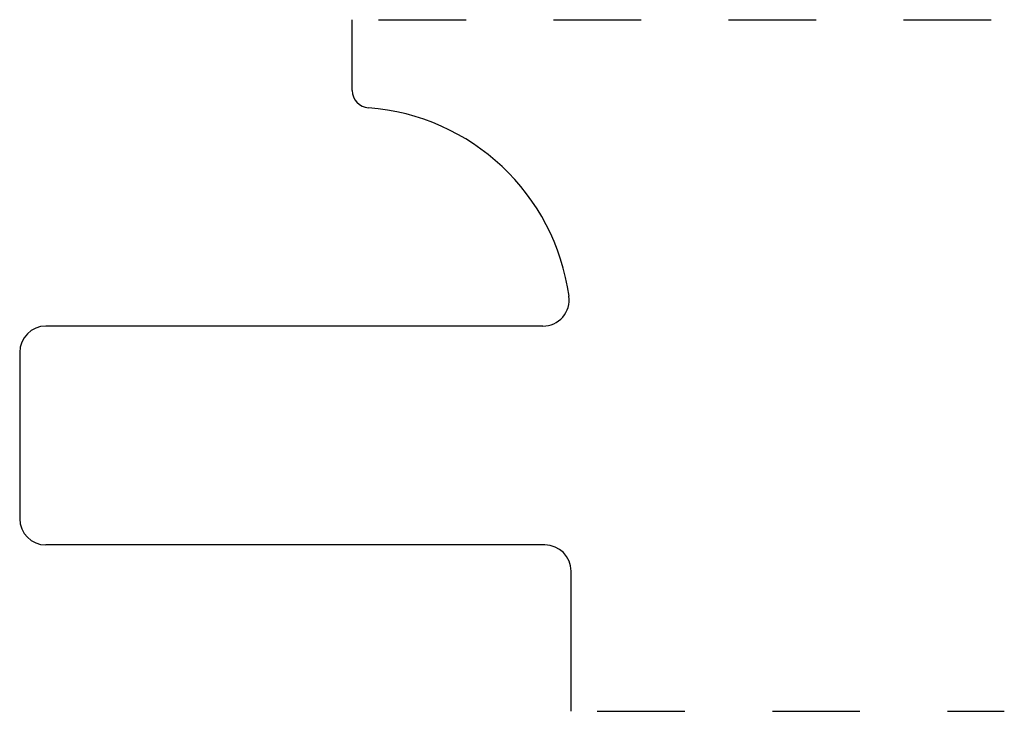
# Model space of a CAD drawing. Extents: x 0 to 1.12, y 0.16 to 0.95.
import ezdxf

# ---------------------------------------------------------------- set-up
doc = ezdxf.new("R2010")
doc.units = 0
doc.header["$MEASUREMENT"] = 0
doc.linetypes.add('DASHED', pattern=[0.2, 0.1, -0.1])
doc.layers.add('PATTERN_1074__2_', color=89, linetype='CONTINUOUS')

msp = doc.modelspace()

# ---------------------------------------------------------------- linework, layer by layer
at = {"layer": 'PATTERN_1074__2_', "color": 5, "linetype": 'CONTINUOUS'}
for p, q in [((0.3787, 0.8693), (0.3787, 0.95)), ((0.5966, 0.6), (0.0287, 0.6)), ((-0.0013, 0.57), (-0.0013, 0.38)), ((0.5987, 0.35), (0.0287, 0.35)), ((0.6287, 0.16), (0.6287, 0.32))]:
    msp.add_line(p, q, dxfattribs=at)
at = {"layer": 'PATTERN_1074__2_', "color": 15, "linetype": 'DASHED'}
for p, q in [((0.4087, 0.95), (1.1237, 0.95)), ((0.6587, 0.16), (1.1237, 0.16))]:
    msp.add_line(p, q, dxfattribs=at)
at = {"layer": 'PATTERN_1074__2_', "color": 131, "linetype": 'CONTINUOUS'}
for centre, radius, start, end in [((0.3987, 0.8693), 0.02, 180, 265.752), ((0.3787, 0.6), 0.25, 7.8375, 85.752), ((0.5966, 0.63), 0.03, 270, 7.8375), ((0.0287, 0.57), 0.03, 90, 180), ((0.0287, 0.38), 0.03, 180, 270), ((0.5987, 0.32), 0.03, 0, 90)]:
    msp.add_arc(centre, radius, start, end, dxfattribs=at)

doc.saveas('drawing.dxf')
